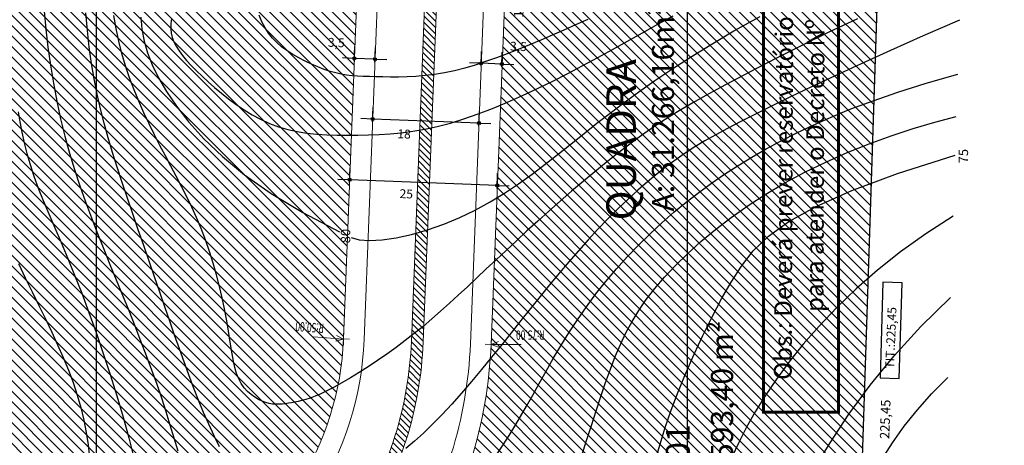
# Model space of a CAD drawing. Extents: x 286172 to 287099, y 1674973 to 1676850.
# Drawn here: x 286587 to 286754, y 1675621 to 1675693 of the extents above; entities that cross this region are included whole.
import ezdxf

# ---------------------------------------------------------------- set-up
doc = ezdxf.new("R2010")
doc.units = 0
doc.header["$LTSCALE"] = 5
doc.header["$MEASUREMENT"] = 0
for name, color, linetype in [('41', 41, 'Continuous'), ('CANTEIRO', 7, 'Continuous'), ('COTA', 13, 'Continuous'), ('ESPEC', 2, 'Continuous'), ('PASSEIO', 7, 'Continuous'), ('T', 6, 'Continuous'), ('TEXTO_ÁREAS-TOP', 1, 'Continuous'), ('TEXTOS', 4, 'Continuous'), ('TOP-CURVAS_1M', 8, 'Continuous'), ('TOP-CURVAS_5M', 8, 'Continuous'), ('TOP-MALHA', 8, 'Continuous'), ('TRAÇADO', 7, 'Continuous'), ('URB-LOTES_COTA', 7, 'Continuous'), ('VERDE', 92, 'Continuous')]:
    doc.layers.add(name, color=color, linetype=linetype)
for name, color, linetype, lineweight in [('TOP-LIMITE QUADRAS', 10, 'Continuous', 0), ('TOP-PI', 7, 'Continuous', 0), ('URB-QUADRAS', 6, 'Continuous', 0)]:
    doc.layers.add(name, color=color, linetype=linetype, lineweight=lineweight)
doc.styles.add('HLV-850', font='arial.ttf')
doc.styles.add('MEDIDAS', font='romans.shx', dxfattribs={"width": 0.85, "height": 1.6})
doc.styles.add('RAIO', font='romans.shx', dxfattribs={"width": 0.65, "height": 1.6})
doc.styles.add('REGUA60', font='simplex.shx')
doc.styles.add('ROMANS', font='ROMANS', dxfattribs={"width": 1.3, "height": 1.3})
doc.styles.add('ROMANT', font='romant', dxfattribs={"height": 0.0013})
doc.styles.add('ROMANTICBOLD', font='txt', dxfattribs={"height": 0.0013})
doc.styles.add('SANSSERIFITALIC', font='txt', dxfattribs={"height": 2.5})
doc.styles.get("Standard").update_dxf_attribs({"font": 'ARIALN.TTF'})
doc.dimstyles.new('ISO-25', dxfattribs={"dimtxt": 2.5, "dimasz": 2.5, "dimexe": 1.25, "dimexo": 0.625, "dimtad": 1, "dimdec": 4, "dimdsep": 46, "dimlunit": 6, "dimtxsty": 'Standard', "dimcen": 2.5, "dimadec": 0, "dimazin": 0, "dimtfac": 1, "dimtdec": 4, "dimtmove": 0, "dimatfit": 3, "dimfxl": 1, "dimtolj": 1, "dimtzin": 0, "dimarcsym": 0})
doc.dimstyles.new('MEDIDAS LOTES', dxfattribs={"dimtxt": 1.6, "dimasz": 0.01, "dimexe": 2, "dimexo": 3, "dimgap": 0.98, "dimtad": 1, "dimrnd": 0.005, "dimzin": 0, "dimdsep": 46, "dimlunit": 6, "dimtxsty": 'MEDIDAS', "dimblk": 'COTAPT', "dimcen": 4, "dimdle": 4, "dimse1": 1, "dimse2": 1, "dimsd1": 1, "dimsd2": 1, "dimclrt": 7, "dimaunit": 1, "dimadec": 0, "dimazin": 0, "dimtfac": 1, "dimtofl": 0, "dimtmove": 2, "dimatfit": 3, "dimldrblk": 'COTAPT', "dimfxl": 1, "dimtolj": 1, "dimtzin": 0, "dimarcsym": 0})
pattern_1 = [(135.00132622, (1950019.9499, 1489987.902), (-0.8838630171, -0.8839039354), [])]

# ---------------------------------------------------------------- blocks, each defined once
blk = doc.blocks.new('RAIO')
at = {"layer": 'TOP-PI', "color": 162}
for q in [(-0.48, -1.26), (0.53, -1.24)]:
    blk.add_line((0, 0), q, dxfattribs=at)
at = {"layer": 'TOP-PI', "color": 251}
blk.add_line((0, -5.09), (0, 0), dxfattribs=at)
blk = doc.blocks.new('SB_VÉRTICE')
at = {"linetype": 'Continuous'}
for p, q in [((0.5, 0), (-0.5, 0)), ((0, -0.5), (0, 0.5))]:
    blk.add_line(p, q, dxfattribs=at)
blk = doc.blocks.new('*D352')
at = {"layer": 'DEFPOINTS', "color": 0}
for p in [(286651.32, 1675892.86), (286651.74, 1675892.85), (286641.79, 1675639.38)]:
    blk.add_point(p, dxfattribs=at)
at = {"layer": 'URB-LOTES_COTA', "color": 7, "insert": (286648.36, 1675765.77), "char_height": 1.6, "attachment_point": 5, "rotation": 87.7516, "style": 'MEDIDAS'}
blk.add_mtext('\\A1;253,67', dxfattribs=at)
blk = doc.blocks.new('COTAPT')
at = {"color": 0, "linetype": 'ByBlock'}
blk.add_line((0, 0), (200, 0), dxfattribs=at)
at = {"color": 6, "linetype": 'ByBlock'}
blk.add_lwpolyline([(-20, 20), (20, 20), (20, -20), (-20, -20)], close=True, dxfattribs=at)
blk = doc.blocks.new('*D75')
at = {"layer": 'COTA', "color": 0, "lineweight": -2}
for p, q in [((286642.81, 1675665.82), (286642.9, 1675668.32)), ((286667.8, 1675665.36), (286642.84, 1675666.32)), ((286667.79, 1675664.86), (286667.88, 1675667.36))]:
    blk.add_line(p, q, dxfattribs=at)
at = {"layer": 'DEFPOINTS', "color": 0}
for p in [(286642.83, 1675666.32), (286642.69, 1675662.82), (286667.67, 1675661.86)]:
    blk.add_point(p, dxfattribs=at)
at = {"layer": 'COTA', "color": 0, "lineweight": -2, "xscale": 0.01, "yscale": 0.01, "zscale": 0.01}
for p, rotation in [((286642.83, 1675666.32), 177.7986423735742), ((286667.81, 1675665.36), 357.7986423735742)]:
    blk.add_blockref('COTAPT', p, dxfattribs=dict(at, rotation=rotation))
at = {"layer": 'COTA', "color": 2, "insert": (286652.42, 1675663.94), "char_height": 1.5, "attachment_point": 5, "rotation": 357.7986, "style": 'REGUA60'}
blk.add_mtext('\\A1;25', dxfattribs=at)
blk = doc.blocks.new('*D76')
at = {"layer": 'COTA', "color": 0, "lineweight": -2}
for p, q in [((286646.7, 1675676.1), (286646.8, 1675678.6)), ((286664.7, 1675675.91), (286646.73, 1675676.6)), ((286664.69, 1675675.41), (286664.79, 1675677.91))]:
    blk.add_line(p, q, dxfattribs=at)
at = {"layer": 'DEFPOINTS', "color": 0}
for p in [(286646.72, 1675676.6), (286646.59, 1675673.1), (286664.58, 1675672.41)]:
    blk.add_point(p, dxfattribs=at)
at = {"layer": 'COTA', "color": 0, "lineweight": -2, "xscale": 0.01, "yscale": 0.01, "zscale": 0.01}
for p, rotation in [((286646.72, 1675676.6), 177.7986423735742), ((286664.71, 1675675.91), 357.7986423735742)]:
    blk.add_blockref('COTAPT', p, dxfattribs=dict(at, rotation=rotation))
at = {"layer": 'COTA', "color": 2, "insert": (286652.05, 1675674.07), "char_height": 1.5, "attachment_point": 5, "rotation": 357.7986, "style": 'REGUA60'}
blk.add_mtext('\\A1;18', dxfattribs=at)
blk = doc.blocks.new('*D77')
at = {"layer": 'COTA', "color": 0, "lineweight": -2}
for p, q in [((286665.08, 1675685.54), (286665.18, 1675688.04)), ((286668.58, 1675685.41), (286668.67, 1675687.9)), ((286668.59, 1675685.91), (286665.11, 1675686.04))]:
    blk.add_line(p, q, dxfattribs=at)
at = {"layer": 'DEFPOINTS', "color": 0}
for p in [(286665.1, 1675686.04), (286664.97, 1675682.54), (286668.46, 1675682.41)]:
    blk.add_point(p, dxfattribs=at)
at = {"layer": 'COTA', "color": 0, "lineweight": -2, "xscale": 0.01, "yscale": 0.01, "zscale": 0.01}
for p, rotation in [((286665.1, 1675686.04), 177.7986423735742), ((286668.6, 1675685.91), 357.7986423735742)]:
    blk.add_blockref('COTAPT', p, dxfattribs=dict(at, rotation=rotation))
at = {"layer": 'COTA', "color": 2, "insert": (286671.41, 1675688.89), "char_height": 1.5, "attachment_point": 5, "rotation": 357.7986, "style": 'REGUA60'}
blk.add_mtext('\\A1;3,5', dxfattribs=at)
blk = doc.blocks.new('*D78')
at = {"layer": 'COTA', "color": 0, "lineweight": -2}
for p, q in [((286643.6, 1675686.37), (286643.69, 1675688.86)), ((286647.09, 1675686.23), (286647.19, 1675688.73)), ((286647.1, 1675686.73), (286643.63, 1675686.87))]:
    blk.add_line(p, q, dxfattribs=at)
at = {"layer": 'DEFPOINTS', "color": 0}
for p in [(286643.62, 1675686.87), (286643.48, 1675683.37), (286646.98, 1675683.23)]:
    blk.add_point(p, dxfattribs=at)
at = {"layer": 'COTA', "color": 0, "lineweight": -2, "xscale": 0.01, "yscale": 0.01, "zscale": 0.01}
for p, rotation in [((286643.62, 1675686.87), 177.7986423735742), ((286647.11, 1675686.73), 357.7986423735742)]:
    blk.add_blockref('COTAPT', p, dxfattribs=dict(at, rotation=rotation))
at = {"layer": 'COTA', "color": 2, "insert": (286640.58, 1675689.54), "char_height": 1.5, "attachment_point": 5, "rotation": 357.7986, "style": 'REGUA60'}
blk.add_mtext('\\A1;3,5', dxfattribs=at)
blk = doc.blocks.new('*D200')
at = {"layer": 'DEFPOINTS', "color": 0}
for p in [(286672.96, 1675799.24), (286673.09, 1675799.24), (286666.77, 1675638.44)]:
    blk.add_point(p, dxfattribs=at)
at = {"layer": 'URB-LOTES_COTA', "color": 7, "insert": (286667.87, 1675718.92), "char_height": 1.6, "attachment_point": 5, "rotation": 87.7516, "style": 'MEDIDAS'}
blk.add_mtext('\\A1;160,92', dxfattribs=at)
blk = doc.blocks.new('*D229')
at = {"layer": 'DEFPOINTS', "color": 0}
for p in [(286733.27, 1675742.33), (286733.62, 1675742.32), (286726.31, 1675514.94)]:
    blk.add_point(p, dxfattribs=at)
at = {"layer": 'URB-LOTES_COTA', "color": 7, "insert": (286733.5, 1675625.79), "char_height": 1.6, "attachment_point": 5, "rotation": 88.1568, "style": 'MEDIDAS'}
blk.add_mtext('\\A1;225,45', dxfattribs=at)
blk = doc.blocks.new('*D305')
at = {"layer": 'DEFPOINTS', "color": 0}
for p in [(286670.97, 1675745.3), (286666.77, 1675638.44), (286670.94, 1675638.28)]:
    blk.add_point(p, dxfattribs=at)
at = {"layer": 'URB-LOTES_COTA', "color": 7, "insert": (286671.56, 1675697.11), "char_height": 1.6, "attachment_point": 5, "rotation": 87.7516, "style": 'MEDIDAS'}
blk.add_mtext('\\A1;106,92', dxfattribs=at)

msp = doc.modelspace()

# ---------------------------------------------------------------- hatches: boundary and pattern name
at = {"layer": '41'}
h = msp.add_hatch(dxfattribs=at)
h.set_pattern_fill('ANSI31', color=256, scale=10, angle=90.00133, style=0)
h.set_pattern_definition(pattern_1)
h.paths.add_polyline_path([(286587.378, 1675913.905), (286575.666, 1675914.355), (286571.652, 1675776.296), (286571.288, 1675763.797), (286559.897, 1675562.145), (286558.137, 1675520.362), (286589.575, 1675518.824, 0.4142136), (286605.29, 1675533.072), (286606.255, 1675552.787, -0.1310217), (286618.023, 1675589.595), (286633.992, 1675614.506, 0.1326094), (286641.79, 1675639.376), (286651.742, 1675892.846, 0.2801342), (286648.715, 1675898.296, 0.0493797), (286647.635, 1675898.777), (286647.635, 1675898.777, 0.0237851), (286647.085, 1675898.931, 0.0062254), (286646.939, 1675898.962, 0.040436), (286645.977, 1675899.077), (286623.683, 1675899.935, -0.1565087), (286606.456, 1675906.203), (286604.607, 1675907.637, 0.1565234)])
h = msp.add_hatch(dxfattribs=at)
h.set_pattern_fill('ANSI31', color=256, scale=10, angle=90.00133, style=0)
h.set_pattern_definition(pattern_1)
edge = h.paths.add_edge_path()
edge.add_line((286670.969, 1675745.327), (286666.773, 1675638.442))
edge.add_arc((286591.831, 1675641.385), 75, 327.34013, 357.75164, ccw=False)
edge.add_line((286654.972, 1675600.911), (286639.071, 1675576.103))
edge.add_arc((286681.165, 1675549.121), 50, 147.34013, 177.19802)
edge.add_line((286631.225, 1675551.565), (286630.398, 1675534.669))
edge.add_arc((286645.38, 1675533.936), 15, 177.19802, 267.19829)
edge.add_line((286644.647, 1675518.954), (286726.307, 1675514.943))
edge.add_line((286726.307, 1675514.943), (286733.625, 1675742.322))
edge.add_line((286733.625, 1675742.322), (286670.969, 1675745.327))
edge = h.paths.add_edge_path()
edge.add_line((286914.978, 1675733.695), (286916.858, 1675767.396))
edge.add_line((286916.858, 1675767.396), (286918.071, 1675787.946))
edge.add_arc((286912.126, 1675787.977), 5.945, 359.69851, 447.43182)
edge.add_line((286912.392, 1675793.916), (286679.366, 1675804.996))
edge.add_arc((286679.081, 1675799.003), 6, 447.27784, 537.75164)
edge.add_line((286673.086, 1675799.238), (286670.969, 1675745.327))
edge.add_line((286670.969, 1675745.327), (286914.978, 1675733.695))
at = {"layer": 'VERDE'}
h = msp.add_hatch(dxfattribs=at)
h.set_pattern_fill('ANSI31', color=256, scale=6, angle=90.00133, style=0)
h.set_pattern_definition([(135.00132622, (1950015.6545, 1489949.3948), (-0.53031781024, -0.53034236125), [])])
h.paths.add_polyline_path([(286643.607, 1675608.196), (286627.705, 1675583.389, 0.1310217), (286617.741, 1675552.225), (286617.26, 1675542.393), (286619.258, 1675542.315), (286619.739, 1675552.127, -0.1310217), (286629.389, 1675582.309), (286645.291, 1675607.117, 0.1334796), (286655.282, 1675638.894), (286661.462, 1675796.309), (286659.461, 1675796.308), (286653.283, 1675638.972, -0.1334796)])

# ---------------------------------------------------------------- linework, layer by layer
at = {"layer": 'CANTEIRO', "const_width": 0.5}
msp.add_lwpolyline([(286712.916, 1675626.995), (286712.916, 1675725.857), (286725.612, 1675725.857), (286725.612, 1675626.995)], close=True, dxfattribs=at)
at = {"layer": 'ESPEC'}
msp.add_lwpolyline([(286735.877, 1675632.677), (286736.379, 1675648.877), (286733.123, 1675648.978), (286732.621, 1675632.778)], close=True, dxfattribs=at)
at = {"layer": 'PASSEIO', "lineweight": 0}
for p, q in [((286645.289, 1675639.286), (286655.269, 1675893.459)), ((286653.283, 1675638.972), (286659.905, 1675807.62)), ((286655.282, 1675638.894), (286661.903, 1675807.539)), ((286663.276, 1675638.58), (286669.619, 1675800.137))]:
    msp.add_line(p, q, dxfattribs=at)
for radius in [53.5, 61.5, 63.5, 71.5]:
    msp.add_arc((286591.831, 1675641.385), radius, 327.34013, 357.75164, dxfattribs=at)
at = {"layer": 'T'}
msp.add_line((286726.307, 1675514.943), (286733.625, 1675742.322), dxfattribs=at)
at = {"layer": 'TOP-CURVAS_1M'}
for points in [[(286591.094, 1675694.842), (286591.388, 1675691.83), (286591.75, 1675688.788), (286592.182, 1675685.734), (286592.684, 1675682.683), (286593.256, 1675679.652), (286593.901, 1675676.659), (286594.618, 1675673.719), (286595.406, 1675670.845), (286596.258, 1675668.034), (286597.166, 1675665.275), (286598.122, 1675662.561), (286599.116, 1675659.884), (286600.141, 1675657.235), (286601.187, 1675654.605), (286602.247, 1675651.986), (286603.312, 1675649.372), (286604.373, 1675646.767), (286605.421, 1675644.179), (286606.448, 1675641.616), (286607.445, 1675639.083), (286608.402, 1675636.589), (286609.312, 1675634.14), (286610.166, 1675631.744), (286610.959, 1675629.405), (286611.7, 1675627.116), (286612.406, 1675624.867), (286613.09, 1675622.649), (286613.768, 1675620.452)], [(286620.779, 1675621.151), (286619.886, 1675623.005), (286618.995, 1675624.949), (286618.115, 1675626.964), (286617.254, 1675629.033), (286616.419, 1675631.142), (286615.603, 1675633.293), (286614.799, 1675635.489), (286614, 1675637.736), (286613.198, 1675640.039), (286612.384, 1675642.402), (286611.552, 1675644.83), (286610.693, 1675647.328), (286609.803, 1675649.896), (286608.889, 1675652.522), (286607.962, 1675655.185), (286607.032, 1675657.869), (286606.109, 1675660.554), (286605.205, 1675663.223), (286604.329, 1675665.858), (286603.492, 1675668.44), (286602.704, 1675670.959), (286601.967, 1675673.433), (286601.284, 1675675.886), (286600.657, 1675678.345), (286600.088, 1675680.835), (286599.58, 1675683.381), (286599.135, 1675686.009), (286598.755, 1675688.744), (286598.44, 1675691.603), (286598.185, 1675694.571)], [(286728.784, 1675693.541), (286723.864, 1675691.234), (286719.385, 1675689.055), (286715.336, 1675687.021), (286711.704, 1675685.147), (286708.478, 1675683.449), (286705.639, 1675681.935), (286703.135, 1675680.574), (286700.908, 1675679.33), (286698.897, 1675678.164), (286697.044, 1675677.039), (286695.29, 1675675.916), (286693.575, 1675674.758), (286691.841, 1675673.526), (286690.04, 1675672.192), (286688.177, 1675670.762), (286686.265, 1675669.25), (286684.322, 1675667.673), (286682.362, 1675666.044), (286680.401, 1675664.38), (286678.456, 1675662.695), (286676.54, 1675661.005), (286674.668, 1675659.322), (286672.841, 1675657.654), (286671.058, 1675656.006), (286669.318, 1675654.381), (286667.62, 1675652.786), (286665.963, 1675651.225), (286664.346, 1675649.704), (286662.768, 1675648.226), (286661.227, 1675646.797), (286659.714, 1675645.413), (286658.221, 1675644.074), (286656.737, 1675642.776), (286655.255, 1675641.516), (286653.763, 1675640.293), (286652.254, 1675639.103), (286650.717, 1675637.943), (286649.148, 1675636.814), (286647.565, 1675635.724), (286645.989, 1675634.684), (286644.442, 1675633.705), (286642.948, 1675632.799), (286641.527, 1675631.975), (286640.203, 1675631.247), (286638.996, 1675630.623), (286637.924, 1675630.112), (286636.975, 1675629.703), (286636.135, 1675629.382), (286635.386, 1675629.135), (286634.713, 1675628.946), (286634.099, 1675628.802), (286633.529, 1675628.689), (286632.985, 1675628.592), (286632.454, 1675628.501), (286631.928, 1675628.42), (286631.404, 1675628.358), (286630.876, 1675628.323), (286630.34, 1675628.323), (286629.79, 1675628.367), (286629.222, 1675628.464), (286628.632, 1675628.621), (286628.016, 1675628.846), (286627.387, 1675629.144), (286626.756, 1675629.518), (286626.138, 1675629.971), (286625.546, 1675630.507), (286624.993, 1675631.129), (286624.493, 1675631.841), (286624.059, 1675632.646), (286623.699, 1675633.547), (286623.402, 1675634.547), (286623.149, 1675635.648), (286622.925, 1675636.853), (286622.712, 1675638.163), (286622.492, 1675639.582), (286622.248, 1675641.111), (286621.964, 1675642.753), (286621.625, 1675644.506), (286621.229, 1675646.351), (286620.776, 1675648.265), (286620.269, 1675650.225), (286619.706, 1675652.208), (286619.091, 1675654.19), (286618.422, 1675656.15), (286617.701, 1675658.063), (286616.931, 1675659.913), (286616.117, 1675661.708), (286615.265, 1675663.462), (286614.384, 1675665.19), (286613.48, 1675666.905), (286612.561, 1675668.623), (286611.633, 1675670.356), (286610.703, 1675672.121), (286609.779, 1675673.928), (286608.871, 1675675.777), (286607.988, 1675677.668), (286607.139, 1675679.599), (286606.336, 1675681.567), (286605.586, 1675683.572), (286604.901, 1675685.61), (286604.29, 1675687.681), (286603.759, 1675689.784), (286603.306, 1675691.928), (286602.924, 1675694.123)], [(286612.647, 1675693.639), (286612.555, 1675692.719), (286612.546, 1675691.886), (286612.626, 1675691.113), (286612.8, 1675690.377), (286613.075, 1675689.653), (286613.454, 1675688.916), (286613.943, 1675688.145), (286614.536, 1675687.34), (286615.229, 1675686.502), (286616.013, 1675685.636), (286616.885, 1675684.744), (286617.837, 1675683.829), (286618.864, 1675682.894), (286619.96, 1675681.942), (286621.118, 1675680.979), (286622.337, 1675680.019), (286623.613, 1675679.079), (286624.945, 1675678.177), (286626.329, 1675677.329), (286627.762, 1675676.552), (286629.244, 1675675.864), (286630.77, 1675675.282), (286632.338, 1675674.818), (286633.945, 1675674.464), (286635.588, 1675674.205), (286637.263, 1675674.029), (286638.967, 1675673.922), (286640.696, 1675673.871), (286642.448, 1675673.863), (286644.218, 1675673.883), (286646.006, 1675673.924), (286647.821, 1675673.996), (286649.673, 1675674.114), (286651.573, 1675674.293), (286653.533, 1675674.548), (286655.562, 1675674.894), (286657.673, 1675675.348), (286659.876, 1675675.923), (286662.177, 1675676.63), (286664.564, 1675677.462), (286667.021, 1675678.404), (286669.532, 1675679.443), (286672.08, 1675680.567), (286674.649, 1675681.762), (286677.222, 1675683.016), (286679.783, 1675684.314), (286682.319, 1675685.646), (286684.839, 1675687.006), (286687.355, 1675688.39), (286689.879, 1675689.793), (286692.423, 1675691.213), (286695, 1675692.645), (286697.621, 1675694.085)], [(286683.16, 1675693.46), (286681.091, 1675692.542), (286679.076, 1675691.652), (286677.108, 1675690.79), (286675.176, 1675689.958), (286673.271, 1675689.154), (286671.385, 1675688.381), (286669.519, 1675687.645), (286667.676, 1675686.954), (286665.857, 1675686.313), (286664.066, 1675685.732), (286662.304, 1675685.217), (286660.575, 1675684.776), (286658.88, 1675684.416), (286657.223, 1675684.142), (286655.61, 1675683.945), (286654.049, 1675683.813), (286652.546, 1675683.736), (286651.11, 1675683.703), (286649.746, 1675683.701), (286648.463, 1675683.719), (286647.268, 1675683.747), (286646.163, 1675683.775), (286645.135, 1675683.81), (286644.163, 1675683.861), (286643.23, 1675683.938), (286642.316, 1675684.048), (286641.404, 1675684.201), (286640.473, 1675684.407), (286639.506, 1675684.673), (286638.489, 1675685.008), (286637.434, 1675685.408), (286636.359, 1675685.866), (286635.283, 1675686.378), (286634.223, 1675686.938), (286633.196, 1675687.54), (286632.221, 1675688.178), (286631.316, 1675688.847), (286630.494, 1675689.546), (286629.755, 1675690.291), (286629.093, 1675691.106), (286628.504, 1675692.011), (286627.982, 1675693.029), (286627.522, 1675694.182)], [(286746.059, 1675693.32), (286739.937, 1675690.66), (286734.415, 1675688.215), (286729.451, 1675685.971), (286725.004, 1675683.92), (286721.031, 1675682.049), (286717.491, 1675680.349), (286714.341, 1675678.808), (286711.54, 1675677.415), (286709.046, 1675676.157), (286706.815, 1675675.006), (286704.804, 1675673.931), (286702.969, 1675672.901), (286701.266, 1675671.886), (286699.651, 1675670.853), (286698.082, 1675669.773), (286696.513, 1675668.615), (286694.911, 1675667.354), (286693.274, 1675665.992), (286691.611, 1675664.537), (286689.93, 1675662.997), (286688.24, 1675661.381), (286686.549, 1675659.697), (286684.865, 1675657.952), (286683.197, 1675656.156), (286681.55, 1675654.315), (286679.921, 1675652.434), (286678.303, 1675650.514), (286676.692, 1675648.559), (286675.08, 1675646.572), (286673.463, 1675644.556), (286671.833, 1675642.512), (286670.185, 1675640.445), (286668.515, 1675638.36), (286666.831, 1675636.274), (286665.139, 1675634.209), (286663.449, 1675632.187), (286661.769, 1675630.228), (286660.109, 1675628.353), (286658.476, 1675626.583), (286656.88, 1675624.939), (286655.328, 1675623.438), (286653.818, 1675622.07), (286652.351, 1675620.823)], [(286667.812, 1675619.919), (286668.837, 1675621.482), (286669.825, 1675623.044), (286670.798, 1675624.635), (286671.775, 1675626.288), (286672.778, 1675628.034), (286673.824, 1675629.898), (286674.921, 1675631.867), (286676.076, 1675633.924), (286677.293, 1675636.048), (286678.579, 1675638.22), (286679.939, 1675640.42), (286681.379, 1675642.629), (286682.904, 1675644.828), (286684.518, 1675647), (286686.215, 1675649.135), (286687.989, 1675651.228), (286689.831, 1675653.272), (286691.734, 1675655.261), (286693.691, 1675657.189), (286695.694, 1675659.048), (286697.736, 1675660.834), (286699.812, 1675662.541), (286701.927, 1675664.176), (286704.089, 1675665.746), (286706.307, 1675667.259), (286708.588, 1675668.723), (286710.94, 1675670.146), (286713.372, 1675671.535), (286715.892, 1675672.899), (286718.518, 1675674.245), (286721.313, 1675675.587), (286724.351, 1675676.935), (286727.706, 1675678.304), (286731.451, 1675679.704), (286735.66, 1675681.149), (286740.407, 1675682.65), (286745.766, 1675684.221)], [(286586.722, 1675677.833), (286587.015, 1675676.113), (286587.35, 1675674.369), (286587.741, 1675672.589), (286588.201, 1675670.765), (286588.744, 1675668.884), (286589.382, 1675666.936), (286590.126, 1675664.91), (286590.969, 1675662.789), (286591.898, 1675660.557), (286592.904, 1675658.196), (286593.975, 1675655.689), (286595.1, 1675653.02), (286596.268, 1675650.171), (286597.467, 1675647.126), (286598.686, 1675643.878), (286599.908, 1675640.466), (286601.114, 1675636.938), (286602.287, 1675633.343), (286603.408, 1675629.73), (286604.46, 1675626.149), (286605.424, 1675622.647), (286606.283, 1675619.275)], [(286682.112, 1675619.663), (286682.949, 1675622.203), (286683.766, 1675624.733), (286684.571, 1675627.23), (286685.37, 1675629.67), (286686.171, 1675632.031), (286686.98, 1675634.288), (286687.808, 1675636.425), (286688.676, 1675638.459), (286689.609, 1675640.413), (286690.633, 1675642.312), (286691.772, 1675644.178), (286693.052, 1675646.036), (286694.497, 1675647.91), (286696.132, 1675649.824), (286697.978, 1675651.794), (286700.035, 1675653.808), (286702.297, 1675655.849), (286704.761, 1675657.897), (286707.42, 1675659.935), (286710.271, 1675661.942), (286713.308, 1675663.901), (286716.527, 1675665.792), (286719.917, 1675667.6), (286723.448, 1675669.311), (286727.082, 1675670.917), (286730.783, 1675672.408), (286734.516, 1675673.772), (286738.243, 1675675.001), (286741.927, 1675676.084), (286745.534, 1675677.012)], [(286744.992, 1675660.165), (286740.374, 1675657.189), (286736.107, 1675654.126), (286732.177, 1675651.004), (286728.574, 1675647.85), (286725.288, 1675644.692), (286722.305, 1675641.559), (286719.615, 1675638.478), (286717.207, 1675635.476), (286715.067, 1675632.576), (286713.172, 1675629.774), (286711.495, 1675627.063), (286710.01, 1675624.432), (286708.693, 1675621.875), (286707.517, 1675619.382)], [(286721.313, 1675617.124), (286724.152, 1675621.832), (286727.355, 1675626.658), (286730.958, 1675631.566), (286735, 1675636.521), (286739.518, 1675641.486), (286744.549, 1675646.424)], [(286732.939, 1675618.995), (286734.741, 1675621.804), (286736.732, 1675624.605), (286738.938, 1675627.39), (286741.39, 1675630.152), (286744.114, 1675632.882)]]:
    msp.add_lwpolyline(points, dxfattribs=at)
at = {"layer": 'TOP-CURVAS_5M'}
for points in [[(286607.483, 1675693.829), (286607.656, 1675691.795), (286608.017, 1675689.802), (286608.592, 1675687.802), (286609.405, 1675685.746), (286610.48, 1675683.585), (286611.842, 1675681.269), (286613.525, 1675678.763), (286615.604, 1675676.077), (286618.163, 1675673.235), (286621.286, 1675670.262), (286625.057, 1675667.181), (286629.561, 1675664.016), (286634.882, 1675660.79), (286641.105, 1675657.528)], [(286643.071, 1675656.567), (286644.429, 1675656.162), (286646.207, 1675656.029), (286648.328, 1675656.152), (286650.719, 1675656.51), (286653.304, 1675657.086), (286656.006, 1675657.86), (286658.752, 1675658.815), (286661.464, 1675659.932), (286664.084, 1675661.193), (286666.606, 1675662.577), (286669.043, 1675664.066), (286671.406, 1675665.642), (286673.707, 1675667.284), (286675.956, 1675668.974), (286678.164, 1675670.693), (286680.344, 1675672.422), (286682.511, 1675674.146), (286684.701, 1675675.875), (286686.952, 1675677.621), (286689.306, 1675679.399), (286691.801, 1675681.222), (286694.477, 1675683.104), (286697.375, 1675685.058), (286700.535, 1675687.098), (286704.008, 1675689.24), (286707.895, 1675691.517), (286712.31, 1675693.961)], [(286694.627, 1675618.958), (286695.375, 1675621.598), (286696.255, 1675624.393), (286697.286, 1675627.35), (286698.457, 1675630.435), (286699.751, 1675633.601), (286701.151, 1675636.801), (286702.638, 1675639.99), (286704.195, 1675643.12), (286705.804, 1675646.146), (286707.447, 1675649.021), (286709.156, 1675651.717), (286711.165, 1675654.28), (286713.755, 1675656.775), (286717.21, 1675659.267), (286721.812, 1675661.821), (286727.843, 1675664.5), (286735.586, 1675667.371), (286745.324, 1675670.497)], [(286586.753, 1675652.168), (286587.919, 1675649.752), (286589.081, 1675647.368), (286590.221, 1675645.042), (286591.326, 1675642.775), (286592.387, 1675640.556), (286593.395, 1675638.377), (286594.341, 1675636.228), (286595.215, 1675634.102), (286596.008, 1675631.988), (286596.711, 1675629.878), (286597.317, 1675627.765), (286597.826, 1675625.651), (286598.242, 1675623.541), (286598.569, 1675621.439), (286598.809, 1675619.349)]]:
    msp.add_lwpolyline(points, dxfattribs=at)
at = {"layer": 'TOP-MALHA'}
for p, q in [((286600, 1674988.258), (286600, 1676612.339)), ((286700, 1674988.258), (286700, 1676612.339))]:
    msp.add_line(p, q, dxfattribs=at)
at = {"layer": 'URB-QUADRAS'}
for p, q in [((286641.79, 1675639.376), (286651.742, 1675892.846)), ((286641.79, 1675639.376), (286651.742, 1675892.846)), ((286641.79, 1675639.376), (286651.742, 1675892.846)), ((286666.773, 1675638.442), (286673.086, 1675799.238)), ((286641.787, 1675639.282), (286641.787, 1675639.282)), ((286641.787, 1675639.282), (286641.787, 1675639.282)), ((286641.787, 1675639.282), (286641.787, 1675639.282))]:
    msp.add_line(p, q, dxfattribs=at)
for centre, radius, start, end in [((286591.831, 1675641.385), 50, 327.48224, 357.69777), ((286591.827, 1675641.291), 50, 357.69777, 357.8055), ((286591.831, 1675641.385), 75, 327.34013, 357.75164)]:
    msp.add_arc(centre, radius, start, end, dxfattribs=at)

# ---------------------------------------------------------------- block references
at = {"layer": 'TOP-LIMITE QUADRAS', "color": 162, "linetype": 'Continuous', "lineweight": 0, "xscale": -1, "rotation": 265.874902382127}
msp.add_blockref('RAIO', (286641.79, 1675639.37), dxfattribs=at)
at = {"layer": 'TOP-LIMITE QUADRAS', "lineweight": 0, "yscale": 2}
for p, xscale, rotation in [((286641.79, 1675639.37), -1.999999999999999, 358.7560444985803), ((286666.773, 1675638.442), 2, 357.4587892895551)]:
    msp.add_blockref('SB_VÉRTICE', p, dxfattribs=dict(at, xscale=xscale, rotation=rotation))
at = {"layer": 'TOP-LIMITE QUADRAS', "color": 162, "linetype": 'Continuous', "lineweight": 0, "rotation": 90.33993140600833}
msp.add_blockref('RAIO', (286666.773, 1675638.442), dxfattribs=at)

# ---------------------------------------------------------------- texts
at = {"layer": 'TEXTO_ÁREAS-TOP', "color": 3, "style": 'HLV-850'}
msp.add_text('A: 31.266,16m²', height=3.74996, rotation=90.00133, dxfattribs=at).set_placement((286697.753, 1675660.939))
at = {"layer": 'TEXTO_ÁREAS-TOP', "style": 'HLV-850'}
msp.add_text('A: 16.593,40 m²', height=3.74996, rotation=90.00133, dxfattribs=at).set_placement((286707.745, 1675606.092))
at = {"layer": 'TEXTOS'}
for s, height, rotation, style, p in [('QUADRA ', 5, 90.00133, 'ROMANT', (286691.293, 1675659.458)), ('D', 0.0013, 90.00133, 'ROMANT', (286588.911, 1675668.255)), ('TIT.:225,45', 1.5, 87.72751, 'ROMANS', (286734.997, 1675634.331)), ('Lote 01', 4, 90.00133, 'ROMANT', (286700.398, 1675606.325))]:
    msp.add_text(s, height=height, rotation=rotation, dxfattribs=dict(at, style=style)).set_placement(p)
at = {"layer": 'TOP-CURVAS_5M', "color": 7, "style": 'SANSSERIFITALIC'}
for s, p in [('75', (286747.525, 1675669.114)), ('80', (286642.934, 1675655.584))]:
    msp.add_text(s, height=1.6, rotation=90, dxfattribs=at).set_placement(p)
at = {"layer": 'TOP-PI', "linetype": 'Continuous', "style": 'RAIO', "width": 0.65}
for s, rotation, p in [('R:50.00', 175.87487, (286638.538, 1675641.971)), ('R:75.00', 180.33996, (286675.835, 1675640.857))]:
    msp.add_text(s, height=1.6, rotation=rotation, dxfattribs=at).set_placement(p)
at = {"layer": 'TRAÇADO', "style": 'ROMANTICBOLD'}
for s, p in [('Obs.: Deverá prever reservatório de detenção', (286717.659, 1675632.459)), ('para atender o Decreto Nº 18611/2014.', (286723.022, 1675643.935))]:
    msp.add_text(s, height=3, rotation=89.75964, dxfattribs=at).set_placement(p)

# ---------------------------------------------------------------- dimensions: what is measured, and where the dimension line sits
at = {"layer": 'COTA'}
for base, p1, p2, picture, middle in [((286643.616, 1675686.866), (286646.979, 1675683.234), (286643.481, 1675683.369), '*D78', (286640.582, 1675689.538)), ((286665.1, 1675686.04), (286668.463, 1675682.408), (286664.966, 1675682.543), '*D77', (286671.41, 1675688.892)), ((286646.724, 1675676.602), (286664.576, 1675672.413), (286646.589, 1675673.105), '*D76', (286652.048, 1675674.067)), ((286642.826, 1675666.322), (286667.673, 1675661.864), (286642.692, 1675662.824), '*D75', (286652.417, 1675663.943))]:
    dim = msp.add_linear_dim(base=base, p1=p1, p2=p2, angle=177.79864, dimstyle='ISO-25', override={"dimtxt": 1.5, "dimasz": 0.01, "dimexe": 2, "dimexo": 3, "dimgap": 0.98, "dimdec": 2, "dimrnd": 0.005, "dimtxsty": 'REGUA60', "dimblk": 'COTAPT', "dimcen": 4, "dimdle": 4, "dimclrt": 2, "dimaunit": 1, "dimtofl": 0, "dimtmove": 2}, dxfattribs=at)
    dim.commit()
    dim.dimension.update_dxf_attribs({"geometry": picture, "text_midpoint": middle, "dimtype": 160})
at = {"layer": 'URB-LOTES_COTA'}
dim = msp.add_linear_dim(base=(286651.323, 1675892.863), p1=(286641.79, 1675639.376), p2=(286651.742, 1675892.846), angle=87.75164, dimstyle='MEDIDAS LOTES', dxfattribs=at)
dim.commit()
dim.dimension.update_dxf_attribs({"geometry": '*D352', "text_midpoint": (286648.364, 1675765.767), "dimtype": 161})
dim = msp.add_aligned_dim(p1=(286666.773, 1675638.442), p2=(286673.086, 1675799.238), distance=0.128, dimstyle='MEDIDAS LOTES', override={"dimzin": 1}, dxfattribs=at)
dim.commit()
dim.dimension.update_dxf_attribs({"geometry": '*D200', "text_midpoint": (286667.871, 1675718.921)})
for base, p1, p2, angle, text, picture, middle in [((286670.938, 1675638.279), (286670.968, 1675745.303), (286666.773, 1675638.442), 267.75164, '106,92', '*D305', (286671.561, 1675697.114)), ((286733.273, 1675742.333), (286726.307, 1675514.943), (286733.625, 1675742.322), 88.15676, '225,45', '*D229', (286733.501, 1675625.787))]:
    dim = msp.add_linear_dim(base=base, p1=p1, p2=p2, angle=angle, text=text, dimstyle='MEDIDAS LOTES', dxfattribs=at)
    dim.commit()
    dim.dimension.update_dxf_attribs({"geometry": picture, "text_midpoint": middle, "dimtype": 161})

doc.saveas('drawing.dxf')
